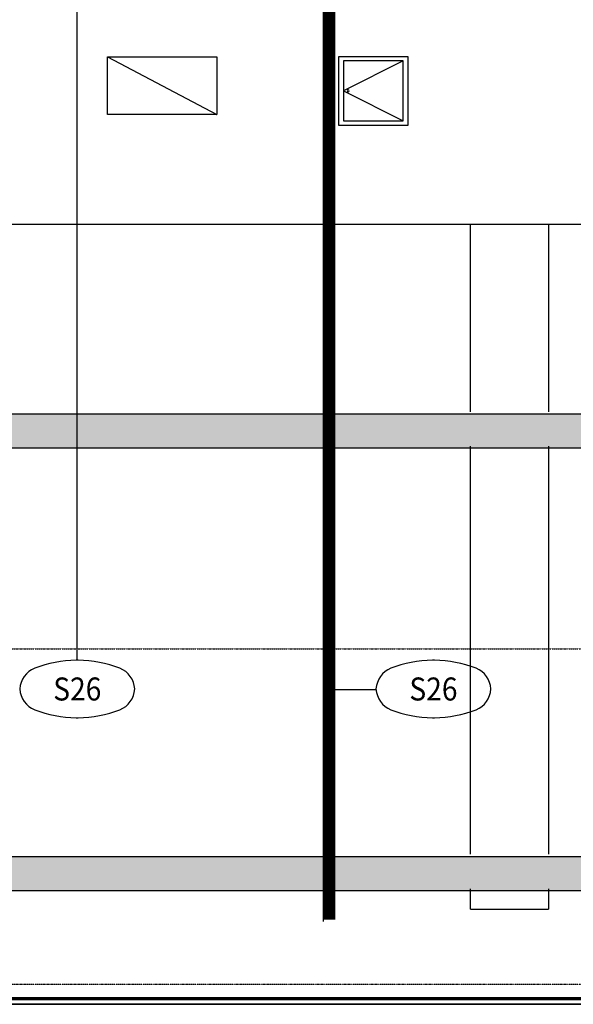
# Model space of a CAD drawing. Extents: x -2147 to 315718, y -13640 to 24160.
# Drawn here: x 55601 to 60420, y 10914 to 19477 of the extents above; entities that cross this region are included whole.
import ezdxf
from ezdxf.enums import TextEntityAlignment as Align

# ---------------------------------------------------------------- set-up
doc = ezdxf.new("R2010")
doc.units = 0
doc.linetypes.add('X-2387-2C$0$EDG-1DOT-2', pattern=[5, 2, -1.4, 0.2, -1.4])
for name, color, linetype in [('LIT-CIRC', 6, 'CONTINUOUS'), ('LIT-FITT', 6, 'CONTINUOUS'), ('LIT-NEON', 5, 'CONTINUOUS'), ('POW-TFILL', 252, 'CONTINUOUS'), ('POW-TRAY', 7, 'CONTINUOUS'), ('SYM-050', 6, 'CONTINUOUS'), ('SYM-ATT', 2, 'CONTINUOUS'), ('SYM-TEXT', 7, 'CONTINUOUS'), ('X-2387-2C$0$A-CLNG', 11, 'CONTINUOUS'), ('X-2387-2C$0$A-FLOR-OVHD', 11, 'CONTINUOUS'), ('X-2387-2C$0$A-WALL', 8, 'CONTINUOUS'), ('X-2387-2C$0$S-GRID', 133, 'X-2387-2C$0$EDG-1DOT-2'), ('X-XREF', 7, 'CONTINUOUS')]:
    doc.layers.add(name, color=color, linetype=linetype)
doc.styles.add('EDG', font='edg.shx', dxfattribs={"width": 0.9})

# ---------------------------------------------------------------- blocks, each defined once
blk = doc.blocks.new('X-2387-2C')
at = {"layer": 'X-2387-2C$0$A-CLNG'}
for p, q in [((58242.5, 19901.4), (58242.5, 11634.4)), ((56366.3, 19153.5), (57317.1, 18652.7)), ((56366.3, 18652.7), (56366.3, 19153.5)), ((56366.3, 19153.5), (57317.1, 19153.5)), ((57317.1, 19153.5), (57317.1, 18652.7)), ((58380.2, 18557.9), (58380.2, 19157.9)), ((58380.2, 19157.9), (58980.2, 19157.9)), ((58940.2, 19117.9), (58420.2, 18857.9)), ((58940.2, 19117.9), (58420.2, 19117.9)), ((58420.2, 19117.9), (58420.2, 18597.9)), ((58940.2, 18597.9), (58940.2, 19117.9)), ((58980.2, 19157.9), (58980.2, 18557.9)), ((58420.2, 18857.9), (58940.2, 18597.9)), ((57317.1, 18652.7), (56366.3, 18652.7)), ((57314.9, 18652.7), (57317.1, 18652.7)), ((58420.2, 18597.9), (58940.2, 18597.9)), ((58980.2, 18557.9), (58380.2, 18557.9)), ((65542.3, 17695.7), (36838.5, 17695.7)), ((59524.5, 16068.1), (59524.5, 17695.7)), ((60204.5, 17695.7), (60204.5, 16068.1)), ((59524.5, 12218.9), (59524.5, 15768.1)), ((60204.5, 15768.1), (60204.5, 12218.9)), ((59524.5, 11740.7), (59524.5, 11918.9)), ((60204.5, 11918.9), (60204.5, 11740.7)), ((59524.5, 11740.7), (60204.5, 11740.7)), ((55438.5, 10970.4), (64286.5, 10970.4)), ((55382.5, 10914.4), (64342.5, 10914.4)), ((64342.5, 10914.4), (55382.5, 10914.4)), ((64299.5, 10957.4), (55425.5, 10957.4))]:
    blk.add_line(p, q, dxfattribs=at)
for start, end in [(90, 270), (270, 90)]:
    blk.add_arc((58460.2, 18857.9), 9.53, start, end, dxfattribs=at)
at = {"layer": 'X-2387-2C$0$A-FLOR-OVHD'}
blk.add_line((65542.3, 17695.7), (36792.5, 17695.7), dxfattribs=at)
at = {"layer": 'X-2387-2C$0$A-WALL'}
for p, q in [((64286.5, 10970.4), (55438.5, 10970.4)), ((64342.5, 10914.4), (55382.5, 10914.4)), ((55382.5, 10914.4), (64342.5, 10914.4)), ((55425.5, 10957.4), (64299.5, 10957.4))]:
    blk.add_line(p, q, dxfattribs=at)
at = {"layer": 'X-2387-2C$0$S-GRID'}
for p, q in [((-1388, 14005.8), (76814.4, 14005.8)), ((-1388, 11090), (76814.4, 11090))]:
    blk.add_line(p, q, dxfattribs=at)
blk = doc.blocks.new('LIT-STRIP')
at = {"layer": 'SYM-050', "color": 0, "linetype": 'ByBlock'}
blk.add_lwpolyline([(0, -249.8, 0.002008), (9, -250, 0.082467), (370.7, -181.1, 0.288813), (500, 0, 0.288813), (370.7, 181.1, 0.082467), (9, 250, 0.002008), (0, 249.8, 0.002008), (-9, 250, 0.082467), (-370.7, 181.1, 0.288813), (-500, 0, 0.288813), (-370.7, -181.1, 0.082467), (-9, -250, 0.002008)], format="xyb", close=True, dxfattribs=at)
at = {"layer": 'SYM-ATT', "linetype": 'ByBlock', "style": 'EDG', "width": 0.9}
for tag, p in [('CHAN', (-200, 600)), ('MOUNT', (-200, 300))]:
    blk.add_attdef(tag, p, '', height=200, dxfattribs=at)
at = {"layer": 'SYM-ATT', "color": 255, "linetype": 'ByBlock', "style": 'EDG', "width": 0.9}
for tag, flags in [('RATING', 3), ('EQUIP', 3), ('NAME', 3), ('ID', 9)]:
    blk.add_attdef(tag, (0, 0), '', height=200, dxfattribs=dict(at, flags=flags))
at = {"layer": 'SYM-TEXT', "color": 255, "linetype": 'ByBlock', "style": 'EDG', "width": 0.9, "flags": 3}
blk.add_attdef('TEXT', (0, 0), '', height=200, dxfattribs=at)
at = {"layer": 'SYM-TEXT', "color": 2, "linetype": 'ByBlock', "style": 'EDG', "width": 0.9}
blk.add_attdef('TYPE', text='', height=200, dxfattribs=at).set_placement((0, 0), align=Align.MIDDLE_CENTER)

msp = doc.modelspace()

# ---------------------------------------------------------------- hatches: boundary and pattern name
at = {"layer": 'POW-TFILL'}
h = msp.add_hatch(color=256, dxfattribs=at)
h.dxf.hatch_style = 1
h.paths.add_polyline_path([(69250, 16050), (69250, 15750), (37850, 15750), (37850, 12200), (69250, 12200), (69250, 11900), (37550, 11900), (37550, 17750), (37850, 17750), (37850, 16050)])

# ---------------------------------------------------------------- linework, layer by layer
at = {"layer": 'LIT-CIRC'}
msp.add_lwpolyline([(56102.9, 13906.4), (56102.9, 23606.4), (56752.9, 23606.4)], dxfattribs=at)
at = {"layer": 'LIT-FITT'}
msp.add_lwpolyline([(58700, 13650), (58300, 13650)], dxfattribs=at)
at = {"layer": 'LIT-NEON', "const_width": 100}
msp.add_lwpolyline([(58300, 19950), (58300, 11650)], dxfattribs=at)
at = {"layer": 'POW-TRAY'}
msp.add_lwpolyline([(69250, 16050), (69250, 15750), (37850, 15750), (37850, 12200), (69250, 12200), (69250, 11900), (37550, 11900), (37550, 17750), (37850, 17750), (37850, 16050)], close=True, dxfattribs=at)

# ---------------------------------------------------------------- block references
at = {"layer": 'LIT-FITT', "color": 6}
for p in [(56102.9, 13656.4), (59202.9, 13656.4)]:
    msp.add_blockref('LIT-STRIP', p, dxfattribs=at).add_auto_attribs({'TYPE': 'S26'})
at = {"layer": 'X-XREF'}
msp.add_blockref('X-2387-2C', (0, 0), dxfattribs=at)

doc.saveas('drawing.dxf')
